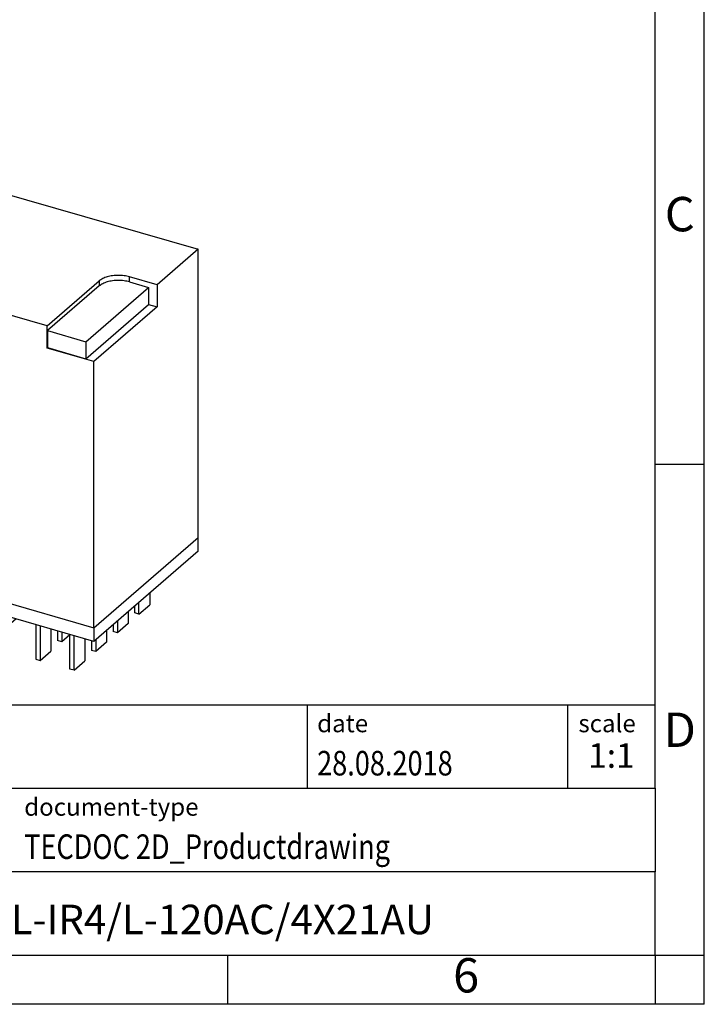
# Model space of a CAD drawing. Units: millimetres. Extents: x -44 to 253, y 789 to 999.
# Drawn here: x 183 to 253, y 789 to 890 of the extents above; entities that cross this region are included whole.
import ezdxf

# ---------------------------------------------------------------- set-up
doc = ezdxf.new("R2010")
doc.units = ezdxf.units.MM
doc.layers.add('1', color=7, linetype='Continuous')
doc.styles.add('CONVERTER_11', font='txt.shx', dxfattribs={"width": 0.9})
doc.styles.add('CONVERTER_12', font='txt.shx', dxfattribs={"width": 0.81})
doc.styles.add('CONVERTER_14', font='txt.shx', dxfattribs={"width": 0.72})

# ---------------------------------------------------------------- blocks, each defined once
blk = doc.blocks.new('REL-IR4_4X21-OG-select__1', base_point=(166.7921505746641, 823.2582751025018))
at = {"color": 7, "linetype": 'Continuous'}
for p, q in [((166.7921505746641, 863.8175925241092), (177.392150574664, 872.9974618042243)), ((177.392150574664, 872.9974618042243), (201.2078491787361, 866.1224618042243)), ((201.2078491787361, 866.1224618042243), (197.0328491787361, 862.5068057434243)), ((201.2078491787361, 836.7642006159317), (201.2078491787361, 866.1224618042243)), ((185.8447094579217, 858.3175925241092), (166.7921505746641, 863.8175925241092)), ((166.7921505746641, 834.4593313358167), (166.7921505746641, 863.8175925241092)), ((197.0328491787361, 862.5068057434243), (194.2182666164367, 863.3193057434243)), ((185.8447094579217, 858.3175925241092), (191.1447094579217, 862.9075271641667)), ((191.1447094579217, 862.387911921896), (185.8947094579217, 857.8412785520278)), ((189.7918237749517, 856.7162785520278), (196.1668237749517, 862.2371905011536)), ((194.2182666164367, 862.7996905011536), (196.1668237749517, 862.2371905011536)), ((196.1668237749517, 862.2371905011536), (196.1668237749517, 860.5051396935847)), ((197.0328491787361, 862.5068057434243), (197.0328491787361, 860.2551396935847)), ((189.7918237749517, 854.9842277444588), (196.1668237749517, 860.5051396935847)), ((197.0328491787361, 860.2551396935847), (190.6078491787361, 854.6909264742696)), ((196.1668237749517, 860.5051396935847), (197.0328491787361, 860.2551396935847)), ((185.8447094579217, 856.0659264742696), (185.8447094579217, 858.3175925241092)), ((185.8947094579217, 857.8412785520278), (189.7918237749517, 856.7162785520278)), ((185.8947094579217, 857.8412785520278), (185.8947094579217, 856.1092277444588)), ((189.7918237749517, 856.7162785520278), (189.7918237749517, 854.9842277444588)), ((185.8447094579217, 856.0659264742696), (185.8947094579217, 856.1092277444588)), ((190.6078491787361, 854.6909264742696), (185.8447094579217, 856.0659264742696)), ((185.8947094579217, 856.1092277444588), (189.7918237749517, 854.9842277444588)), ((190.6078491787361, 827.5843313358167), (190.6078491787361, 854.6909264742696)), ((201.2078491787361, 835.3785599698766), (201.2078491787361, 836.7642006159317)), ((201.2078491787361, 835.3785599698766), (190.6078491787361, 826.1986906897616)), ((166.7921505746641, 833.0736906897616), (166.7921505746641, 834.4593313358167)), ((190.6078491787361, 826.1986906897616), (166.7921505746641, 833.0736906897616)), ((173.6981106184713, 831.0801117446091), (173.6981106184713, 827.5582751025019)), ((196.2937475635636, 831.122823134355), (196.2937475635636, 829.926670711643)), ((174.1311233203635, 827.4332751025019), (174.1311233203635, 830.9551117446091)), ((175.2311233203635, 830.6375690965549), (175.2311233203635, 828.3859030466649)), ((195.1937475635636, 828.97404276748), (195.1937475635636, 830.1701951901922)), ((179.1973719325025, 829.4926117446091), (179.1973719325025, 825.9707751025019)), ((179.6303846343947, 829.3676117446091), (179.6303846343947, 825.8457751025019)), ((194.0937475635636, 829.2175672460294), (194.0937475635636, 828.021414823317)), ((194.7607348616714, 829.09904276748), (194.7607348616714, 829.7951951901922)), ((195.1937475635636, 828.97404276748), (194.7607348616714, 829.09904276748)), ((195.1937475635636, 828.97404276748), (196.2937475635636, 829.926670711643)), ((174.1311233203635, 827.4332751025019), (175.2311233203635, 828.3859030466649)), ((180.7303846343947, 829.0500690965548), (180.7303846343947, 826.7984030466648)), ((181.3973719325024, 828.8575264485005), (181.3973719325024, 827.8760309908279)), ((181.8303846343947, 828.7325264485005), (181.8303846343947, 827.7510309908279)), ((182.6803846344382, 828.4871525840824), (181.8303846343947, 827.7510309908279)), ((192.9937475635636, 828.2649393018664), (192.9937475635636, 827.0687868791539)), ((174.1311233203635, 827.4332751025019), (173.6981106184713, 827.5582751025019)), ((181.8303846343947, 827.7510309908279), (181.3973719325024, 827.8760309908279)), ((184.6966332465337, 827.9051117446091), (184.6966332465337, 824.3832751025018)), ((185.1296459484259, 827.7801117446091), (185.1296459484259, 824.2582751025018)), ((186.2296459484259, 827.4625690965548), (186.2296459484259, 825.2109030466648)), ((186.8966332465336, 827.2700264485005), (186.8966332465336, 826.2885309908279)), ((187.3296459484259, 827.1450264485005), (187.3296459484259, 826.1635309908279)), ((190.6078491787361, 827.5843313358167), (190.6078491787361, 826.1986906897616)), ((191.8937475635636, 827.3123113577035), (191.8937475635636, 826.116158934991)), ((192.5607348616714, 827.8899393018664), (192.5607348616714, 827.1937868791539)), ((192.9937475635636, 827.0687868791539), (192.5607348616714, 827.1937868791539)), ((194.0937475635636, 828.021414823317), (192.9937475635636, 827.0687868791539)), ((179.6303846343947, 825.8457751025019), (180.7303846343947, 826.7984030466648)), ((187.3296459484259, 826.1635309908279), (186.8966332465336, 826.2885309908279)), ((188.1607348616714, 826.8832751025022), (187.3296459484259, 826.1635309908279)), ((188.1607348616714, 823.3832751025018), (188.1607348616714, 826.9051117446091)), ((188.5937475635636, 823.2582751025018), (188.5937475635636, 826.7801117446091)), ((189.6937475635636, 826.4625690965548), (189.6937475635636, 824.2109030466648)), ((190.3607348616714, 826.2700264485005), (190.3607348616714, 825.2885309908279)), ((190.7937475635636, 826.3596834135407), (190.7937475635636, 825.1635309908279)), ((191.8937475635636, 826.116158934991), (190.7937475635636, 825.1635309908279)), ((179.1973719325025, 825.9707751025019), (179.6303846343947, 825.8457751025019)), ((185.1296459484259, 824.2582751025018), (186.2296459484259, 825.2109030466648)), ((190.7937475635636, 825.1635309908279), (190.3607348616714, 825.2885309908279)), ((184.6966332465337, 824.3832751025018), (185.1296459484259, 824.2582751025018)), ((188.5937475635636, 823.2582751025018), (189.6937475635636, 824.2109030466648)), ((188.5937475635636, 823.2582751025018), (188.1607348616714, 823.3832751025018))]:
    blk.add_line(p, q, dxfattribs=at)
at = {"color": 2, "linetype": 'Continuous'}
for p, q in [((194.2182666164367, 862.7996905011536), (194.2182666164367, 863.3193057434243)), ((191.1447094579217, 862.9075271641667), (191.1447094579217, 862.387911921896)), ((190.6078491787361, 827.5843313358167), (201.2078491787361, 836.7642006159317)), ((166.7921505746641, 834.4593313358167), (190.6078491787361, 827.5843313358167))]:
    blk.add_line(p, q, dxfattribs=at)
at = {"color": 7, "linetype": 'Continuous'}
for points in [[(194.2182666164367, 863.3193057434243), (194.038233802026, 863.3620733921107), (193.6686073806718, 863.4498798856621), (193.0930685126449, 863.4812275848259), (192.5186982470741, 863.4465023519035), (191.9837058299153, 863.335750583487), (191.5129516394556, 863.1710448803168), (191.2608933386341, 862.9906694945245), (191.1447094579217, 862.9075271641667)], [(194.2182666164367, 862.7996905011536), (194.038233802026, 862.8424581498399), (193.6686073806718, 862.9302646433915), (193.0930685126449, 862.9616123425552), (192.5186982470741, 862.9268871096328), (191.9837058299153, 862.8161353412161), (191.5129516394556, 862.6514296380462), (191.2608933386341, 862.4710542522539), (191.1447094579217, 862.387911921896)]]:
    blk.add_open_spline(points, degree=3, knots=[0, 0, 0, 0, 0.5541732081353903, 1.137776236883761, 1.721379262711925, 2.275552463755832, 2.774661786488748, 3.201441614243133, 3.201441614243133, 3.201441614243133, 3.201441614243133], dxfattribs=at)
blk = doc.blocks.new('Allg1', base_point=(183.999999999998, 846.9999999999682))
blk.add_blockref('REL-IR4_4X21-OG-select__1', (166.7921505746641, 823.2582751025018))
blk = doc.blocks.new('_rahmen', base_point=(247.7499997581163, 789.2499994171704))
at = {"layer": '1', "color": 6, "linetype": 'Continuous'}
for p, q in [((247.7499997581171, 844.2499994171707), (247.7499997581166, 894.2499994171704)), ((247.7499997581179, 811.2499994171706), (247.7499997581171, 844.2499994171707)), ((118.2051952313662, 819.7499994171706), (247.7499997581179, 819.7499994171706)), ((154.6051952313661, 811.2499994171706), (247.7499997581179, 811.2499994171706)), ((247.7499997581179, 811.2499994171706), (247.7499997581175, 802.7499994171706)), ((247.7499997581163, 794.2499994171706), (247.7499997581175, 802.7499994171706)), ((154.6051952313661, 794.2499994171704), (204.2499997581162, 794.2499994171706)), ((204.2499997581162, 794.2499994171706), (247.7499997581163, 794.2499994171706))]:
    blk.add_line(p, q, dxfattribs=at)
at = {"layer": '1', "color": 2, "linetype": 'Continuous'}
for p, q in [((252.7499997581152, 844.2499994171707), (252.7499997581152, 894.2499994171704)), ((247.7499997581171, 844.2499994171707), (252.7499997581152, 844.2499994171707)), ((252.7499997581152, 794.2499994171706), (252.7499997581152, 844.2499994171707)), ((204.2499997581162, 789.2499994171704), (204.2499997581162, 794.2499994171706)), ((247.7499997581163, 794.2499994171706), (252.7499997581152, 794.2499994171706)), ((247.7499997581163, 794.2499994171706), (247.7499997581163, 789.2499994171704)), ((252.7499997581152, 789.2499994171704), (252.7499997581152, 794.2499994171706)), ((204.2499997581162, 789.2499994171704), (154.2499997581162, 789.2499994171704)), ((247.7499997581163, 789.2499994171704), (204.2499997581162, 789.2499994171704)), ((252.7499997581152, 789.2499994171704), (247.7499997581163, 789.2499994171704))]:
    blk.add_line(p, q, dxfattribs=at)
at = {"layer": '1', "color": 7, "linetype": 'Continuous'}
for p, q in [((212.3315914764391, 819.7499994171706), (212.3315914764391, 811.2499994171706)), ((238.8315914764387, 819.7499994171706), (238.8315914764387, 811.2499994171706)), ((247.7499997581175, 802.7499994171706), (154.6051952313661, 802.7499994171706))]:
    blk.add_line(p, q, dxfattribs=at)
at = {"layer": '1', "color": 3, "style": 'CONVERTER_12', "width": 0.81}
for s, p in [('28.08.2018', (213.3315914764391, 812.5499994171705)), ('TECDOC 2D_Productdrawing', (183.5051952313662, 804.0499994171705))]:
    blk.add_text(s, height=2.5, dxfattribs=at).set_placement(p)
at = {"layer": '1', "color": 7, "attachment_point": 5, "line_spacing_factor": 1.20048019207683}
for s, insert, char_height, style in [('C', (250.2499997581152, 869.2499994171725), 3.5, 'CONVERTER_11'), ('D', (250.2499997581152, 816.7499994171706), 3.5, 'CONVERTER_11'), ('REL-IR4/L-120AC/4X21AU', (201.1775974947417, 797.4999994171708), 3, 'CONVERTER_12'), ('6', (228.4999997581154, 791.7499994171704), 3.5, 'CONVERTER_11')]:
    blk.add_mtext(s, dxfattribs=dict(at, insert=insert, char_height=char_height, style=style))
at = {"layer": '1', "color": 2, "char_height": 1.8, "attachment_point": 1, "style": 'CONVERTER_11'}
for s, insert, line_spacing_factor in [('date', (213.3315914764391, 818.7499994171704), 1.32052821128451), ('scale', (239.9315914764389, 818.7499994171706), 1.20048019207683), ('document-type', (183.5051952313662, 810.2499994171704), 1.20048019207683)]:
    blk.add_mtext(s, dxfattribs=dict(at, insert=insert, line_spacing_factor=line_spacing_factor))
at = {"layer": '1', "color": 3, "insert": (243.2907956172786, 812.5499994171706), "char_height": 2.5, "attachment_point": 8, "line_spacing_factor": 1.32052821128451, "style": 'CONVERTER_14'}
blk.add_mtext('1:1', dxfattribs=at)
blk = doc.blocks.new('_punkt', base_point=(247.7499997581163, 794.2499994171706))
at = {"layer": '1', "color": 2, "linetype": 'Continuous'}
for q in [(247.7499997581163, 789.2499994171704), (252.7499997581152, 794.2499994171706)]:
    blk.add_line((247.7499997581163, 794.2499994171706), q, dxfattribs=at)
blk = doc.blocks.new('A4I_CS', base_point=(247.7499997581163, 789.2499994171704))
at = {"layer": '1'}
for name, p in [('_rahmen', (247.7499997581163, 789.2499994171704)), ('_punkt', (247.7499997581163, 794.2499994171706))]:
    blk.add_blockref(name, p, dxfattribs=at)
blk = doc.blocks.new('1')
for name, p in [('A4I_CS', (247.7499997581163, 789.2499994171704)), ('Allg1', (183.999999999998, 846.9999999999682))]:
    blk.add_blockref(name, p)

msp = doc.modelspace()

# ---------------------------------------------------------------- block references
at = {"layer": '1'}
msp.add_blockref('1', (0, 0), dxfattribs=at)

doc.saveas('drawing.dxf')
